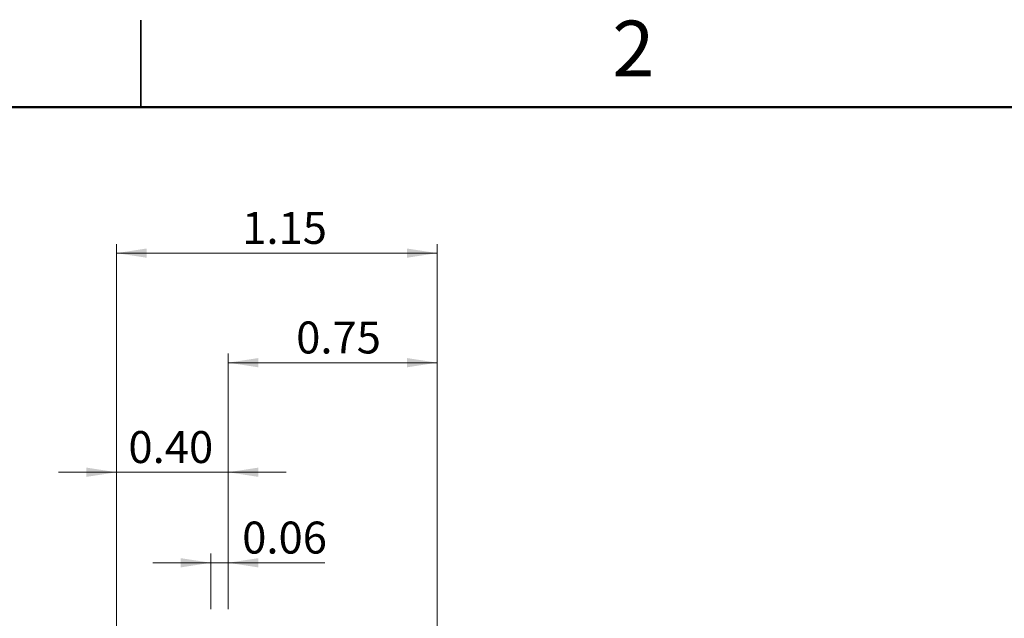
# Model space of a CAD drawing. Units: inches. Extents: x 0.1 to 14.1, y 0.1 to 9.1.
# Drawn here: x 6.6 to 10.2, y 6.9 to 9.1 of the extents above; entities that cross this region are included whole.
import ezdxf

# ---------------------------------------------------------------- set-up
doc = ezdxf.new("R2010")
doc.units = ezdxf.units.IN
doc.header["$MEASUREMENT"] = 0
doc.styles.add('SLDTEXTSTYLE0', font='TXT', dxfattribs={"width": 0.75})
doc.dimstyles.new('SLDDIMSTYLE1', dxfattribs={"dimtxt": 0.114829, "dimasz": 0.108333, "dimexe": 0, "dimexo": 0.0625, "dimgap": 0.028707, "dimtad": 1, "dimrnd": 1e-09, "dimdsep": 46, "dimtxsty": 'SLDTEXTSTYLE0', "dimsah": 1, "dimcen": 0.09, "dimadec": 0, "dimazin": 2, "dimtfac": 1, "dimtmove": 0, "dimatfit": 0, "dimfxl": 0, "dimfrac": 2, "dimtolj": 1, "dimtzin": 12, "dimarcsym": 0})
doc.dimstyles.new('SLDDIMSTYLE6', dxfattribs={"dimtxt": 0.114829, "dimasz": 0.108333, "dimexe": 0, "dimexo": 0.0625, "dimgap": 0.028707, "dimtad": 1, "dimrnd": 1e-09, "dimzin": 12, "dimdsep": 46, "dimtxsty": 'SLDTEXTSTYLE0', "dimsah": 1, "dimcen": 0.09, "dimadec": 0, "dimazin": 3, "dimtfac": 1, "dimtofl": 0, "dimtmove": 0, "dimatfit": 3, "dimfxl": 0, "dimfrac": 2, "dimtolj": 1, "dimtzin": 12, "dimarcsym": 0})
doc.dimstyles.new('SLDDIMSTYLE7', dxfattribs={"dimtxt": 0.114829, "dimasz": 0.108333, "dimexe": 0, "dimexo": 0.0625, "dimgap": 0.028707, "dimtad": 1, "dimrnd": 1e-09, "dimzin": 0, "dimdsep": 46, "dimtxsty": 'SLDTEXTSTYLE0', "dimsah": 1, "dimcen": 0.09, "dimadec": 0, "dimazin": 0, "dimtfac": 1, "dimtmove": 0, "dimatfit": 0, "dimfxl": 0, "dimfrac": 2, "dimtolj": 1, "dimtzin": 12, "dimarcsym": 0})

# ---------------------------------------------------------------- blocks, each defined once
blk = doc.blocks.new('_D_9')
at = {"color": 7, "linetype": 'Continuous', "lineweight": 18, "ltscale": 0.833333}
for p, q in [((6.9961, 4.5474), (6.9961, 8.2579)), ((8.1472, 6.7478), (8.1472, 8.2579)), ((8.1472, 8.2251), (6.9961, 8.2251))]:
    blk.add_line(p, q, dxfattribs=at)
for points in [[(6.9961, 8.2251), (7.1044, 8.2085), (7.1044, 8.2418)], [(8.1472, 8.2251), (8.0389, 8.2418), (8.0389, 8.2085)]]:
    blk.add_solid(points, dxfattribs=at)
at = {"color": 7, "linetype": 'Continuous', "lineweight": 18, "ltscale": 0.833333, "insert": (7.4473, 8.3731), "char_height": 0.11483, "attachment_point": 1, "style": 'SLDTEXTSTYLE0'}
blk.add_mtext('1.15', dxfattribs=at)
blk = doc.blocks.new('_D_10')
at = {"color": 7, "linetype": 'Continuous', "lineweight": 18, "ltscale": 0.833333}
for p, q in [((7.3972, 6.9456), (7.3972, 7.8642)), ((8.1472, 6.7478), (8.1472, 7.8642)), ((7.3972, 7.8314), (8.1472, 7.8314))]:
    blk.add_line(p, q, dxfattribs=at)
for points in [[(7.3972, 7.8314), (7.5055, 7.8148), (7.5055, 7.8481)], [(8.1472, 7.8314), (8.0389, 7.8481), (8.0389, 7.8148)]]:
    blk.add_solid(points, dxfattribs=at)
at = {"color": 7, "linetype": 'Continuous', "lineweight": 18, "ltscale": 0.833333, "insert": (7.6412, 7.9794), "char_height": 0.11483, "attachment_point": 1, "style": 'SLDTEXTSTYLE0'}
blk.add_mtext('0.75', dxfattribs=at)
blk = doc.blocks.new('_D_11')
at = {"color": 7, "linetype": 'Continuous', "lineweight": 18, "ltscale": 0.833333}
for p, q in [((6.9961, 4.5474), (6.9961, 7.4705)), ((7.3972, 6.9456), (7.3972, 7.4705)), ((6.9961, 7.4377), (6.7878, 7.4377)), ((7.3972, 7.4377), (6.9961, 7.4377)), ((7.3972, 7.4377), (7.6055, 7.4377))]:
    blk.add_line(p, q, dxfattribs=at)
for points in [[(6.9961, 7.4377), (6.8878, 7.4544), (6.8878, 7.4211)], [(7.3972, 7.4377), (7.5055, 7.4211), (7.5055, 7.4544)]]:
    blk.add_solid(points, dxfattribs=at)
at = {"color": 7, "linetype": 'Continuous', "lineweight": 18, "ltscale": 0.833333, "insert": (7.0387, 7.5857), "char_height": 0.11483, "attachment_point": 1, "style": 'SLDTEXTSTYLE0'}
blk.add_mtext('0.40', dxfattribs=at)
blk = doc.blocks.new('_D_12')
at = {"color": 7, "linetype": 'Continuous', "lineweight": 18, "ltscale": 0.833333}
for p, q in [((7.3347, 6.9456), (7.3347, 7.1452)), ((7.3972, 6.9456), (7.3972, 7.1452)), ((7.3347, 7.1124), (7.1264, 7.1124)), ((7.3347, 7.1124), (7.3972, 7.1124)), ((7.3972, 7.1124), (7.7443, 7.1124))]:
    blk.add_line(p, q, dxfattribs=at)
for points in [[(7.3347, 7.1124), (7.2264, 7.129), (7.2264, 7.0957)], [(7.3972, 7.1124), (7.5055, 7.0957), (7.5055, 7.129)]]:
    blk.add_solid(points, dxfattribs=at)
at = {"color": 7, "linetype": 'Continuous', "lineweight": 18, "ltscale": 0.833333, "insert": (7.4473, 7.2604), "char_height": 0.11483, "attachment_point": 1, "style": 'SLDTEXTSTYLE0'}
blk.add_mtext('0.06', dxfattribs=at)

msp = doc.modelspace()

# ---------------------------------------------------------------- linework, layer by layer
at = {"color": 7, "linetype": 'Continuous', "lineweight": 25, "ltscale": 0.833333}
for p, q in [((7.0833, 9.0625), (7.0833, 8.75)), ((7.0833, 8.75), (7.0833, 9.0625))]:
    msp.add_line(p, q, dxfattribs=at)
at = {"color": 7, "linetype": 'Continuous', "lineweight": 50, "ltscale": 0.833333}
msp.add_line((0.4167, 8.75), (13.75, 8.75), dxfattribs=at)

# ---------------------------------------------------------------- texts
at = {"color": 7, "linetype": 'Continuous', "lineweight": 0, "ltscale": 0.833333, "insert": (8.8522, 9.0605), "char_height": 0.2, "attachment_point": 2, "style": 'SLDTEXTSTYLE0'}
msp.add_mtext('2', dxfattribs=at)

# ---------------------------------------------------------------- dimensions: what is measured, and where the dimension line sits
at = {"color": 7, "linetype": 'Continuous', "lineweight": 18, "ltscale": 0.833333}
for base, p1, p2, dimstyle, picture, middle in [((6.9961, 8.2251), (8.1472, 6.715), (6.9961, 4.5146), 'SLDDIMSTYLE6', '_D_9', (7.5958, 8.2251)), ((8.1472, 7.8314), (7.3972, 6.9128), (8.1472, 6.715), 'SLDDIMSTYLE1', '_D_10', (7.7897, 7.8314)), ((6.9961, 7.4377), (7.3972, 6.9128), (6.9961, 4.5146), 'SLDDIMSTYLE7', '_D_11', (7.1872, 7.4377)), ((7.3972, 7.1124), (7.3347, 6.9128), (7.3972, 6.9128), 'SLDDIMSTYLE1', '_D_12', (7.5958, 7.1124))]:
    dim = msp.add_linear_dim(base=base, p1=p1, p2=p2, dimstyle=dimstyle, dxfattribs=at)
    dim.commit()
    dim.dimension.update_dxf_attribs({"geometry": picture, "text_midpoint": middle, "dimtype": 160})

doc.saveas('drawing.dxf')
